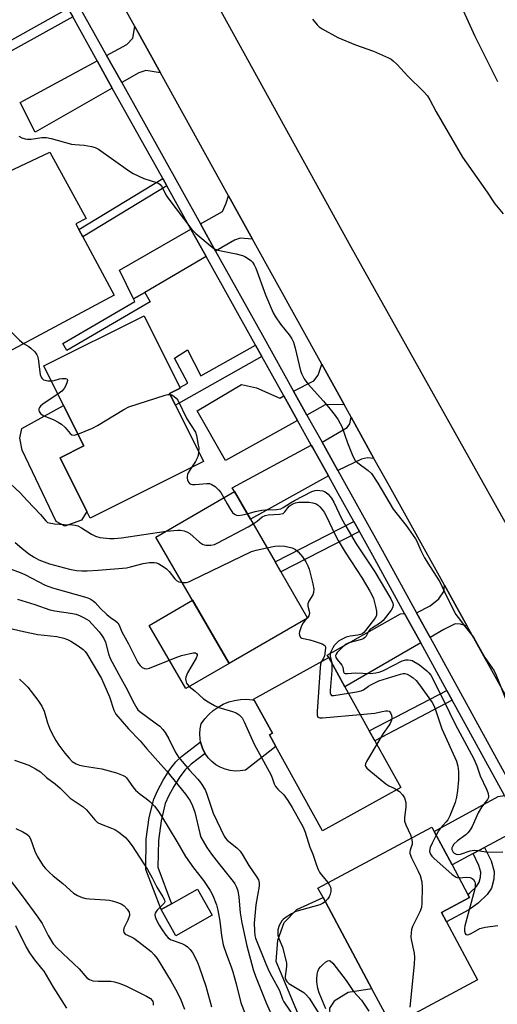
# Model space of a CAD drawing. Units: inches. Extents: x 1297760 to 1303760, y 489451 to 493451.
# Drawn here: x 1303355 to 1303503, y 489662 to 489966 of the extents above; entities that cross this region are included whole.
import ezdxf

# ---------------------------------------------------------------- set-up
doc = ezdxf.new("R2010")
doc.units = ezdxf.units.IN
doc.header["$MEASUREMENT"] = 0
for name, color, linetype in [('BLDG-Footprint', 5, 'Continuous'), ('CULTRL-Pad', 6, 'Continuous'), ('TRANS-Driveway', 251, 'Continuous'), ('TRANS-Non Street Sidewalk', 7, 'Continuous'), ('TRANS-Road', 130, 'Continuous'), ('TRANS-Street Sidewalk', 7, 'Continuous'), ('Undefined', 1, 'Continuous')]:
    doc.layers.add(name, color=color, linetype=linetype)

msp = doc.modelspace()

# ---------------------------------------------------------------- linework, layer by layer
at = {"layer": 'BLDG-Footprint'}
for points, elevation in [([(1303384.34, 489881.17), (1303338.71, 489856.7), (1303330.29, 489872.41), (1303340.09, 489877.67), (1303348.39, 489882.13), (1303338.61, 489900.36), (1303333.07, 489910.7), (1303364.46, 489925.4), (1303375.72, 489904.95), (1303372.51, 489903.22), (1303373.41, 489901.54), (1303374.67, 489899.19)], 273.59), ([(1303412.1, 489829.63), (1303376.97, 489812.08), (1303375.94, 489814.14), (1303367.62, 489830.78), (1303374.98, 489834.46), (1303368.74, 489846.95), (1303362.58, 489859.29), (1303393.64, 489874.81), (1303404.76, 489852.55), (1303404.84, 489852.39), (1303401.54, 489850.74), (1303403.36, 489847.11)], 274.18), ([(1303444.3, 489781.18), (1303420.01, 489767.11), (1303397.34, 489806.26), (1303421.63, 489820.33), (1303426.59, 489811.76), (1303434.23, 489798.57), (1303436.03, 489795.47)], 277.47), ([(1303473.11, 489728.65), (1303448.91, 489715.29), (1303434.48, 489741.42), (1303432.49, 489745.03), (1303433.37, 489745.52), (1303427.73, 489755.74), (1303427.54, 489756.07), (1303450.86, 489768.94), (1303455.85, 489759.91), (1303463.4, 489746.22), (1303465.08, 489743.19)], 279), ([(1303496.93, 489669.1), (1303470.33, 489654.85), (1303464.17, 489666.35), (1303449.06, 489694.58), (1303447.49, 489697.51), (1303482.79, 489716.41), (1303483.5, 489715.09), (1303489.02, 489704.77), (1303493.93, 489695.61), (1303494.44, 489694.64), (1303485.75, 489689.99), (1303487.28, 489687.12)], 278.1), ([(1303414.75, 489689.11), (1303403.44, 489682.79), (1303398.91, 489690.9), (1303402.17, 489692.72), (1303410.23, 489697.22)], 287.18)]:
    msp.add_lwpolyline(points, close=True, dxfattribs=dict(at, elevation=elevation))
at = {"layer": 'CULTRL-Pad'}
for points in [[(1303374.23, 489811.52), (1303369.11, 489809.61), (1303366.46, 489811.06), (1303355.9, 489833.18), (1303355.22, 489836.86), (1303355.85, 489839.91), (1303368.74, 489846.95), (1303374.98, 489834.46), (1303367.62, 489830.78), (1303375.94, 489814.14)], [(1303420.01, 489767.11), (1303406.6, 489759.34), (1303395.26, 489778.91), (1303408.68, 489786.68)], [(1303423.45, 489733.81), (1303421.85, 489733.76), (1303420.26, 489733.94), (1303418.72, 489734.33), (1303417.24, 489734.94), (1303415.86, 489735.75), (1303414.61, 489736.74), (1303413.51, 489737.9), (1303412.58, 489739.19), (1303411.84, 489740.61), (1303411.31, 489742.12), (1303411.17, 489742.82), (1303410.99, 489743.68), (1303410.89, 489745.27), (1303411.02, 489746.87), (1303411.37, 489748.42), (1303412.43, 489749.94), (1303413.66, 489751.32), (1303415.04, 489752.56), (1303416.55, 489753.62), (1303418.18, 489754.5), (1303419.9, 489755.19), (1303421.69, 489755.67), (1303423.52, 489755.94), (1303425.37, 489756), (1303427.21, 489755.84), (1303427.73, 489755.74), (1303433.37, 489745.52), (1303432.49, 489745.04), (1303434.48, 489741.42), (1303425.02, 489734.07)], [(1303450.96, 489647.58), (1303447.42, 489647.36), (1303444.97, 489649.97), (1303434.55, 489674.76), (1303435.12, 489681.43), (1303437.04, 489686.84), (1303440.94, 489690.88), (1303449.06, 489694.58), (1303464.17, 489666.35), (1303456.87, 489665.19), (1303452.49, 489662.51), (1303451.06, 489660.4), (1303451.16, 489658.28), (1303453.01, 489653.92), (1303454.05, 489651.79), (1303454.16, 489650.26), (1303453.09, 489648.86)]]:
    msp.add_lwpolyline(points, close=True, dxfattribs=at)
at = {"layer": 'TRANS-Driveway'}
for points in [[(1303398.7, 489950.06), (1303394.22, 489950.74), (1303392.08, 489950.04), (1303386.73, 489946.97), (1303382.05, 489955.39), (1303388.34, 489958.82), (1303390.2, 489960.74), (1303390.78, 489964.37)], [(1303383.82, 489945.3), (1303359.97, 489931.63), (1303355.29, 489940.79), (1303379.1, 489953.78)], [(1303427.25, 489898.52), (1303423.38, 489898.8), (1303421.63, 489898.2), (1303415.8, 489894.8), (1303411.1, 489903.23), (1303417.92, 489907.12), (1303419.08, 489909.66), (1303419.82, 489911.92)], [(1303412.9, 489893.1), (1303393.85, 489881.99), (1303390.4, 489879.98), (1303386, 489888.95), (1303408.18, 489901.57)], [(1303455.62, 489847.28), (1303449.69, 489847.15), (1303444.07, 489844.03), (1303439.93, 489851.46), (1303446.2, 489854.62), (1303447.59, 489856.35), (1303448.67, 489859.83)], [(1303436.93, 489849.96), (1303441.14, 489842.39), (1303418.82, 489829.98), (1303410.08, 489845.33), (1303423.85, 489853.52), (1303428.42, 489852.44), (1303435.64, 489849.3)], [(1303464.84, 489830.62), (1303462.82, 489830.82), (1303460.95, 489830.42), (1303453.64, 489826.85), (1303448.77, 489835.6), (1303456.52, 489840.19), (1303457.38, 489841.35), (1303457.78, 489843.38)], [(1303450.71, 489825.22), (1303426.59, 489811.76), (1303421.63, 489820.33), (1303420.97, 489821.45), (1303445.4, 489834.75), (1303445.88, 489833.89)], [(1303493.68, 489778.7), (1303491.65, 489779.29), (1303489.99, 489779.36), (1303486.48, 489777.61), (1303482.22, 489775.14), (1303478, 489782.83), (1303482.21, 489784.92), (1303484.96, 489787.15), (1303486.46, 489789.39), (1303486.63, 489791.38)], [(1303479.31, 489773.47), (1303455.85, 489759.91), (1303450.86, 489768.94), (1303450.31, 489769.71), (1303473.01, 489782.49), (1303474.31, 489782.58)], [(1303510.67, 489716.32), (1303499.08, 489710.13), (1303495.53, 489708.24), (1303489.02, 489704.77), (1303483.5, 489715.09), (1303503.27, 489725.89), (1303505.22, 489726.25)]]:
    msp.add_lwpolyline(points, close=True, dxfattribs=at)
at = {"layer": 'TRANS-Non Street Sidewalk'}
for points in [[(1303371.55, 489967.34), (1303345.29, 489952.75), (1303343.93, 489955.41), (1303370.09, 489969.95)], [(1303400.71, 489914.98), (1303374.67, 489899.19), (1303373.41, 489901.54), (1303399.41, 489917.32)], [(1303390.4, 489879.98), (1303393.85, 489881.99), (1303395.54, 489879.09), (1303369.76, 489864.04), (1303368.51, 489866.19), (1303390.84, 489879.22)], [(1303430.14, 489862.15), (1303403.36, 489847.11), (1303401.54, 489850.74), (1303404.84, 489852.39), (1303404.76, 489852.55), (1303407.2, 489853.92), (1303403.11, 489861.69), (1303407.11, 489864.18), (1303411.18, 489856.15), (1303428.16, 489865.69)], [(1303460.34, 489807.93), (1303436.03, 489795.47), (1303434.23, 489798.57), (1303458.6, 489811.06)], [(1303489.06, 489755.69), (1303465.08, 489743.19), (1303463.4, 489746.22), (1303487.4, 489758.73)], [(1303402.18, 489692.72), (1303398.91, 489690.9), (1303394.17, 489703.34), (1303394.34, 489712.68), (1303395.27, 489719.41), (1303396.68, 489725.1), (1303397.88, 489727.89), (1303399.57, 489731), (1303401.64, 489734.25), (1303403.48, 489736.67), (1303405.29, 489738.34), (1303411.17, 489742.82), (1303411.31, 489742.12), (1303411.84, 489740.61), (1303412.58, 489739.19), (1303408.23, 489735.89), (1303406.35, 489734.19), (1303404.69, 489731.99), (1303402.82, 489729.03), (1303401.31, 489726.26), (1303400.23, 489723.77), (1303398.9, 489718.39), (1303398.07, 489712.3), (1303397.91, 489704.01)], [(1303495.53, 489708.24), (1303499.08, 489710.13), (1303501.1, 489705.98), (1303502.05, 489702.68), (1303501.95, 489700.27), (1303501.24, 489697.57), (1303499.85, 489695.58), (1303497.13, 489692.9), (1303494.23, 489690.85), (1303487.28, 489687.12), (1303485.75, 489689.99), (1303494.44, 489694.64), (1303493.93, 489695.61), (1303494.54, 489696.04), (1303496.6, 489698.07), (1303497.46, 489699.35), (1303497.86, 489700.88), (1303497.94, 489702.43), (1303497.33, 489704.53)]]:
    msp.add_lwpolyline(points, close=True, dxfattribs=at)
at = {"layer": 'TRANS-Road'}
for points in [[(1303357.72, 490077.36), (1303457.72, 489896.09), (1303540.84, 489747.57)], [(1303518.24, 489734.5), (1303493.68, 489778.7), (1303486.63, 489791.38), (1303469.09, 489822.96), (1303464.84, 489830.62), (1303457.78, 489843.38), (1303455.62, 489847.28), (1303448.67, 489859.83), (1303427.25, 489898.52), (1303419.82, 489911.92), (1303398.7, 489950.06), (1303390.78, 489964.37), (1303369.53, 490002.74)]]:
    msp.add_lwpolyline(points, dxfattribs=at)
at = {"layer": 'TRANS-Street Sidewalk'}
for points in [[(1303365.94, 489984.31), (1303382.05, 489955.39), (1303386.73, 489946.97), (1303411.1, 489903.23), (1303415.8, 489894.8), (1303430.31, 489868.74), (1303439.93, 489851.46), (1303444.07, 489844.03), (1303448.77, 489835.6), (1303453.64, 489826.85), (1303467.39, 489802.16), (1303478, 489782.83), (1303482.22, 489775.14), (1303508.69, 489726.91)], [(1303505.22, 489726.25), (1303489.06, 489755.69), (1303487.4, 489758.73), (1303479.31, 489773.47), (1303474.31, 489782.58), (1303464.46, 489800.53), (1303460.34, 489807.93), (1303458.6, 489811.06), (1303453.75, 489819.75), (1303450.71, 489825.22), (1303445.88, 489833.89), (1303445.4, 489834.75), (1303441.14, 489842.39), (1303436.93, 489849.96), (1303430.14, 489862.15), (1303428.16, 489865.69), (1303412.9, 489893.1), (1303408.18, 489901.57), (1303400.71, 489914.98), (1303399.41, 489917.32), (1303383.82, 489945.3), (1303379.1, 489953.78), (1303371.55, 489967.34)]]:
    msp.add_lwpolyline(points, dxfattribs=at)
at = {"layer": 'Undefined'}
msp.add_line((1303444.24, 489781.28, 278), (1303443.98, 489780.99, 278), dxfattribs=at)
for points, elevation in [([(1303492.42, 489969.31), (1303496.12, 489961.32), (1303503.05, 489947.38)], 268), ([(1303445.83, 489966.65), (1303447.22, 489964.84), (1303447.83, 489964.27), (1303448.79, 489963.64), (1303453.6, 489960.99), (1303459.11, 489958.73), (1303464.71, 489956.77), (1303469.35, 489954.67), (1303470.12, 489954.25), (1303470.8, 489953.74), (1303471.98, 489952.56), (1303475.33, 489948.94), (1303480.21, 489944.22), (1303481.37, 489942.9), (1303482.14, 489941.64), (1303484.09, 489937.89), (1303492.2, 489923.9), (1303499.86, 489913.08), (1303502.26, 489909.44), (1303504.83, 489906.31)], 270), ([(1303341.3, 489878.32), (1303341.93, 489878.15), (1303342.69, 489877.73), (1303348.31, 489873.75), (1303349.63, 489872.57), (1303355.13, 489867.18), (1303356.36, 489866.17)], 274), ([(1303356.36, 489866.17), (1303357.96, 489865.25), (1303358.63, 489864.75), (1303359.81, 489863.58), (1303360.46, 489862.72), (1303360.68, 489862.24), (1303360.87, 489861.46), (1303361.49, 489856.61), (1303361.75, 489855.81), (1303362, 489855.42), (1303362.51, 489854.98), (1303363, 489854.8), (1303363.82, 489854.68), (1303364.89, 489854.66)], 274), ([(1303364.89, 489854.66), (1303365.83, 489854.76), (1303367.46, 489855.25), (1303368.28, 489855.39), (1303369.31, 489855.36), (1303369.81, 489855.11), (1303369.89, 489854.76), (1303369.74, 489854.05), (1303369.34, 489853), (1303368.93, 489852.24), (1303368.16, 489851.39), (1303366.97, 489850.5)], 274), ([(1303366.97, 489850.5), (1303362.4, 489847.47), (1303361.54, 489846.79), (1303361.23, 489846.4), (1303361.08, 489845.98), (1303361.06, 489845.54), (1303361.19, 489845.12), (1303361.62, 489844.54), (1303362.42, 489843.91), (1303365.71, 489842.53), (1303367.05, 489841.87), (1303368.08, 489841.26), (1303369.25, 489840.22), (1303370.78, 489838.33), (1303371.32, 489837.89), (1303372, 489837.79), (1303373.15, 489838.13)], 274), ([(1303373.15, 489838.13), (1303377.65, 489840.01), (1303379.25, 489840.76), (1303387.37, 489845.79), (1303388.94, 489846.62), (1303400.16, 489850.21), (1303400.99, 489850.41), (1303401.7, 489850.44)], 274), ([(1303401.7, 489850.44), (1303402.27, 489850.26), (1303402.94, 489849.82), (1303403.56, 489849.26), (1303404.08, 489848.62), (1303406.9, 489842.84), (1303409.55, 489838.74), (1303409.92, 489837.68), (1303410.44, 489834.71), (1303410.56, 489833.84), (1303410.54, 489832.74)], 274), ([(1303410.54, 489832.74), (1303410.38, 489831.49), (1303410.12, 489830.66), (1303409.57, 489829.62), (1303408.37, 489827.77)], 274), ([(1303408.37, 489827.77), (1303407.33, 489826.1), (1303407.09, 489825.58), (1303406.96, 489825.05), (1303406.98, 489824.52), (1303407.11, 489823.98), (1303407.44, 489823.23), (1303407.75, 489822.82), (1303408.15, 489822.58), (1303408.66, 489822.49), (1303409.5, 489822.51), (1303413.05, 489822.87), (1303413.9, 489822.81), (1303414.43, 489822.65), (1303415.64, 489821.89), (1303416.74, 489820.92), (1303417.42, 489820.02), (1303418.32, 489818.41)], 274), ([(1303352.29, 489822.71), (1303355.32, 489819.93), (1303357.41, 489817.55), (1303361.54, 489813.22), (1303363.22, 489811.23), (1303363.77, 489810.81), (1303364.23, 489810.61), (1303365.93, 489810.33), (1303368.87, 489810.12), (1303371.54, 489810.06), (1303372.33, 489809.95), (1303373.09, 489809.7), (1303374.32, 489809.1), (1303377.34, 489807.13), (1303378.6, 489806.52), (1303379.94, 489806.15), (1303383.03, 489805.84), (1303384.43, 489805.82), (1303386.63, 489806.05), (1303400.47, 489808.07)], 276), ([(1303418.32, 489818.41), (1303419.35, 489816.51), (1303420.41, 489814.78), (1303421.08, 489813.86), (1303421.67, 489813.31), (1303422.31, 489813.05), (1303423.04, 489812.97), (1303424.12, 489813.11), (1303425.61, 489813.45)], 274), ([(1303425.61, 489813.45), (1303428.05, 489814.14), (1303430.07, 489814.58), (1303431.21, 489814.68), (1303434.62, 489814.74), (1303435.98, 489815.02), (1303436.7, 489815.38), (1303438.95, 489816.86), (1303440.19, 489817.58), (1303445.6, 489820.33), (1303446.66, 489820.71), (1303447.23, 489820.76), (1303448.1, 489820.71), (1303448.96, 489820.54), (1303449.5, 489820.36), (1303449.99, 489820.08), (1303450.65, 489819.56), (1303451.66, 489818.29), (1303452.37, 489817.07), (1303454.82, 489811.97), (1303456.08, 489809.59), (1303459.36, 489804.12), (1303465.14, 489795.47), (1303470.04, 489787.09), (1303470.63, 489785.83), (1303470.78, 489785.06), (1303470.62, 489784.33), (1303470.21, 489783.63), (1303467.68, 489780.45), (1303466.59, 489779.48), (1303464.37, 489778.18), (1303463.7, 489777.68), (1303463.16, 489777.04), (1303462.39, 489775.61), (1303461.92, 489775), (1303461.48, 489774.71), (1303460.96, 489774.5), (1303457.06, 489773.48), (1303456.18, 489773.08), (1303455.06, 489772.15), (1303453.44, 489770.47), (1303453.12, 489770.03), (1303452.93, 489769.58), (1303453, 489768.98), (1303453.44, 489768.34), (1303454.93, 489766.61), (1303455.23, 489765.92), (1303455.44, 489764.47), (1303455.62, 489764.15), (1303455.97, 489764), (1303456.69, 489764), (1303459.08, 489764.22), (1303463.71, 489763.97), (1303465.37, 489764.18), (1303466.71, 489764.52), (1303468, 489765.01), (1303473.58, 489767.87), (1303474.68, 489768.22), (1303475.45, 489768.27), (1303476.2, 489768.17), (1303476.71, 489767.98), (1303478.89, 489766.68), (1303481.21, 489764.84), (1303481.84, 489764.22), (1303482.41, 489763.48), (1303486.42, 489755.52), (1303489.93, 489748.28), (1303495.76, 489737.55), (1303496.66, 489735.42), (1303497.75, 489732.33), (1303499.71, 489728.14), (1303500.09, 489727.1), (1303500.31, 489726.15), (1303500.29, 489725.59), (1303500, 489724.94), (1303498.17, 489722.56), (1303497.12, 489720.83), (1303495.22, 489716.58), (1303494.66, 489715.57), (1303493.93, 489714.64), (1303493.3, 489714.01), (1303490.66, 489712.16), (1303489.61, 489711.15), (1303489.13, 489710.46), (1303488.96, 489709.98), (1303488.97, 489709.49), (1303489.11, 489709.07), (1303489.36, 489708.69), (1303489.69, 489708.38), (1303490.3, 489708.07), (1303490.74, 489707.99), (1303491.65, 489708.09), (1303494.59, 489709.09), (1303495.89, 489709.29), (1303496.95, 489709.23), (1303500.05, 489708.67), (1303504.69, 489708.76)], 274), ([(1303427.43, 489810.3), (1303428.64, 489811.17), (1303430.2, 489812.49), (1303431.11, 489812.97), (1303432.06, 489813.15), (1303435.6, 489813.32), (1303436.68, 489813.56), (1303437.27, 489814.02), (1303438.17, 489815.34), (1303438.63, 489815.83), (1303439.51, 489816.41), (1303440.59, 489816.85), (1303441.58, 489817.03), (1303444.81, 489817.02), (1303445.91, 489816.87), (1303446.89, 489816.51), (1303447.52, 489816.09), (1303448.1, 489815.59), (1303448.79, 489814.81), (1303449.4, 489813.91), (1303450.09, 489812.63), (1303452.62, 489807.31), (1303453.78, 489805.15), (1303455.94, 489801.58), (1303461.21, 489793.53), (1303463.55, 489789.5), (1303464.29, 489788.11), (1303464.69, 489787.19), (1303465.33, 489784.72), (1303465.59, 489783.33), (1303465.65, 489782.52), (1303465.59, 489782.03), (1303465.33, 489781.39), (1303462.22, 489777.31), (1303461.7, 489776.73), (1303461.15, 489776.28), (1303460.67, 489776.05), (1303459.88, 489775.83), (1303457.49, 489775.59), (1303456.19, 489775.25), (1303454.58, 489774.47), (1303453.9, 489773.98), (1303453.1, 489773.25), (1303452.56, 489772.64), (1303452.09, 489771.94), (1303451.58, 489770.94), (1303451.31, 489770.17), (1303451.29, 489769.27), (1303451.77, 489767.29)], 276), ([(1303400.47, 489808.07), (1303404.1, 489808.41), (1303404.97, 489808.36), (1303406.06, 489808.13), (1303407.09, 489807.74), (1303407.81, 489807.31), (1303410.86, 489804.7), (1303411.77, 489804.07), (1303412.28, 489803.88), (1303412.84, 489803.78), (1303414.3, 489803.76), (1303415.43, 489803.98), (1303416.5, 489804.44), (1303425.92, 489809.41), (1303427.43, 489810.3)], 276), ([(1303353.76, 489804.59), (1303355.75, 489802.84), (1303357.96, 489801.07), (1303359.59, 489800.01), (1303361.05, 489799.22), (1303364.4, 489797.94), (1303370.51, 489796.34), (1303372.69, 489795.93), (1303374.35, 489795.79), (1303376.05, 489795.79), (1303379.43, 489796.01), (1303388.18, 489796.76), (1303389.49, 489797.01), (1303393.37, 489798.07), (1303395.37, 489798.39), (1303396.76, 489798.41), (1303397.5, 489798.25), (1303398.23, 489797.96), (1303399.9, 489796.92), (1303400.56, 489796.39), (1303401.38, 489795.58), (1303403.17, 489793.34), (1303403.73, 489792.75), (1303404.44, 489792.37), (1303405.5, 489792.17)], 278), ([(1303405.5, 489792.17), (1303406.7, 489792.18), (1303407.53, 489792.42), (1303408.34, 489792.76), (1303426.95, 489801.79), (1303428.35, 489802.24), (1303431.69, 489802.96)], 278), ([(1303431.69, 489802.96), (1303434.17, 489803.45), (1303435.56, 489803.55), (1303437.24, 489803.42), (1303439.51, 489802.94), (1303440.52, 489802.42), (1303441.41, 489801.69), (1303442.7, 489800.1), (1303443.75, 489798.56), (1303444.35, 489797.35), (1303444.72, 489796.28), (1303445.93, 489791.78), (1303446.2, 489790.12), (1303446.16, 489789.08), (1303445.95, 489788.37), (1303444.65, 489786.35), (1303444.34, 489785.6), (1303444.34, 489784.89), (1303444.81, 489783.28), (1303444.91, 489782.56), (1303444.69, 489781.89), (1303444.24, 489781.28)], 278), ([(1303352.5, 489796.34), (1303355.26, 489795.29), (1303356.78, 489794.61), (1303363.01, 489791.31), (1303365.25, 489790.48), (1303375.96, 489787.51), (1303376.93, 489787.14), (1303377.9, 489786.55), (1303378.5, 489785.98), (1303380.16, 489784.08), (1303382.08, 489782.24), (1303383.21, 489781.31), (1303384.94, 489780.2), (1303385.54, 489779.64), (1303385.93, 489778.96), (1303386.79, 489776.91), (1303388.85, 489773.16), (1303391.5, 489767.78), (1303391.94, 489767.1), (1303392.49, 489766.46), (1303393.1, 489765.9), (1303393.75, 489765.5), (1303394.49, 489765.42), (1303395.29, 489765.63), (1303403.25, 489768.85), (1303405.19, 489769.53), (1303408.84, 489770.41), (1303409.56, 489770.41), (1303409.92, 489770.19), (1303410.04, 489769.89), (1303410.05, 489769.54), (1303409.81, 489768.79), (1303407.12, 489764.19), (1303406.54, 489762.91), (1303406.48, 489762.38), (1303406.56, 489761.84), (1303406.81, 489761.05), (1303407.07, 489760.56), (1303407.62, 489759.93), (1303409.44, 489758.49), (1303412.09, 489756.19), (1303413.49, 489755.19), (1303415.46, 489754.08), (1303416.75, 489753.48), (1303421.02, 489752.18), (1303422.12, 489751.77), (1303423.05, 489751.2), (1303423.99, 489750.27), (1303424.69, 489749.02), (1303427.73, 489742.08), (1303433, 489732.51), (1303433.46, 489731.43), (1303433.97, 489729.82), (1303434.32, 489729.05), (1303435.04, 489728.17), (1303436.88, 489726.41), (1303438.2, 489724.67), (1303439.48, 489722.54), (1303442.87, 489716.45), (1303443.57, 489714.91), (1303444.95, 489710.23), (1303445.94, 489708.01), (1303447.06, 489704.63), (1303447.59, 489703.26), (1303447.98, 489702.47), (1303448.45, 489701.76), (1303450.62, 489699.18)], 280), ([(1303354.5, 489786.99), (1303359.87, 489785.36), (1303364.43, 489783.72), (1303366.07, 489783.37), (1303370.92, 489782.72), (1303372.59, 489782.33), (1303373.91, 489781.85), (1303374.91, 489781.39), (1303375.86, 489780.86), (1303376.52, 489780.37), (1303379.71, 489776.91), (1303380.61, 489775.81), (1303381.22, 489774.88), (1303381.68, 489773.72), (1303382.64, 489770.04), (1303383.13, 489768.69), (1303386.41, 489762.56), (1303388.52, 489758.83), (1303390.14, 489755.46), (1303391.41, 489753.23), (1303391.75, 489752.79), (1303392.35, 489752.23), (1303397.12, 489748.76), (1303398.49, 489747.64), (1303399.51, 489746.62), (1303400.16, 489745.71), (1303401.33, 489743.75), (1303403.33, 489739.74), (1303404.32, 489738.1), (1303405.41, 489736.72), (1303407.76, 489734.03), (1303410.32, 489731.26), (1303411.15, 489730.23), (1303411.78, 489729.27), (1303412.63, 489727.73), (1303413.09, 489726.67), (1303414.39, 489722.57), (1303415.08, 489720.71), (1303418.49, 489713.59), (1303418.91, 489712.97), (1303419.42, 489712.4), (1303422.42, 489709.98), (1303423.44, 489708.96), (1303424.07, 489708.03), (1303426.08, 489704.5), (1303428.53, 489700.95), (1303429.04, 489700.06), (1303429.27, 489699.14), (1303429.27, 489698.13), (1303428.27, 489692.41), (1303427.69, 489686.65), (1303427.8, 489684.34), (1303427.99, 489682.9), (1303428.19, 489682.05), (1303431.32, 489674.1), (1303432.25, 489671.93), (1303433.17, 489670.13), (1303435.57, 489665.84), (1303436.55, 489663.1), (1303436.9, 489662.34), (1303440.2, 489657.51)], 282), ([(1303350.14, 489778.49), (1303356.27, 489776.97), (1303360.76, 489776.1), (1303366.69, 489775.43), (1303368.85, 489774.92), (1303369.9, 489774.57), (1303370.96, 489774.04), (1303373.22, 489772.58), (1303374.77, 489771.44), (1303375.37, 489770.81), (1303375.88, 489770.12), (1303380.52, 489762.48), (1303382.91, 489756.81), (1303384.25, 489752.64), (1303384.93, 489751.39), (1303388.79, 489746.88), (1303392.42, 489743.16), (1303394.48, 489740.72), (1303400.56, 489733.9), (1303406.5, 489726.58), (1303407.93, 489724.55), (1303408.67, 489723.01), (1303409.37, 489721.1), (1303410.88, 489714.42), (1303411.27, 489713.36), (1303411.91, 489712.1), (1303413.05, 489710.14), (1303414.5, 489708.02), (1303416.65, 489705.23), (1303421.29, 489699.58), (1303421.78, 489698.86), (1303422.29, 489697.82), (1303422.64, 489696.73), (1303423.01, 489694.77), (1303423.43, 489689.86), (1303423.88, 489686.79), (1303425.44, 489679.63), (1303427.45, 489672.3), (1303428.19, 489670.22), (1303431.46, 489661.97), (1303433.84, 489656.6)], 284), ([(1303443.98, 489780.99), (1303442.87, 489779.69), (1303442.35, 489778.71), (1303441.75, 489776.86), (1303441.71, 489776.34), (1303441.79, 489775.83), (1303442.13, 489775.17), (1303442.5, 489774.9), (1303445.01, 489774.38), (1303446.35, 489774), (1303448.79, 489773.15), (1303449.63, 489772.64), (1303449.83, 489772.27), (1303449.86, 489771.82), (1303449.47, 489769.49), (1303449.21, 489768.73), (1303448.55, 489767.67)], 278), ([(1303448.55, 489767.67), (1303448.31, 489766.87), (1303448.17, 489765.71), (1303447.26, 489752.22), (1303447.26, 489751.1), (1303447.49, 489750.49), (1303448.1, 489750.28), (1303448.92, 489750.28), (1303460.61, 489751.28)], 278), ([(1303451.77, 489767.29), (1303451.75, 489764.97), (1303451.3, 489758.71), (1303451.32, 489757.9), (1303451.43, 489757.47), (1303451.7, 489757.22), (1303452.39, 489757.16), (1303456.97, 489757.88)], 276), ([(1303456.97, 489757.88), (1303459.43, 489758.27), (1303460.85, 489758.59), (1303461.61, 489758.93), (1303463.14, 489760.12), (1303463.82, 489760.53), (1303466.37, 489761.7), (1303473.01, 489763.8), (1303473.84, 489763.97), (1303474.38, 489763.96), (1303475.12, 489763.75), (1303476.08, 489763.26), (1303477.01, 489762.61), (1303477.88, 489761.81), (1303478.95, 489760.52), (1303482.84, 489755.06), (1303483.38, 489754.06), (1303483.79, 489753.01), (1303485.88, 489746.86), (1303490.38, 489736.89), (1303490.84, 489735.31), (1303491.05, 489733.65), (1303490.99, 489731.04), (1303490.73, 489727.8), (1303490.41, 489725.75), (1303489.97, 489724.04), (1303488.33, 489719.97), (1303487.69, 489718.68), (1303487.22, 489718.04), (1303485.31, 489715.99), (1303484.83, 489715.3), (1303484.09, 489713.98)], 276), ([(1303355.1, 489762.22), (1303356.67, 489760.83), (1303357.63, 489759.72), (1303360.75, 489755.77), (1303361.99, 489753.84), (1303362.7, 489752.31), (1303363.71, 489748.74), (1303364.32, 489747.08), (1303365.06, 489745.49), (1303366.35, 489743.22), (1303367.29, 489741.79), (1303369.14, 489739.29), (1303370.47, 489737.74), (1303371.43, 489736.77), (1303372.59, 489735.98), (1303373.61, 489735.58), (1303375.24, 489735.27), (1303380.58, 489734.52), (1303385.16, 489733.25), (1303387.22, 489732.46), (1303387.78, 489732.1), (1303388.16, 489731.71), (1303390.12, 489728.94), (1303391.04, 489727.91), (1303392.47, 489726.65), (1303394.27, 489725.32), (1303395.41, 489724.38), (1303396.86, 489722.93), (1303397.93, 489721.53), (1303399.07, 489719.8), (1303403.81, 489711.95), (1303406.45, 489707.36), (1303408.98, 489703.81), (1303412.1, 489699.88), (1303414.16, 489696.79), (1303414.92, 489695.26), (1303416.05, 489692.34), (1303416.48, 489690.69), (1303417.1, 489687.33), (1303417.62, 489682.89), (1303418.16, 489680), (1303419.13, 489676.93), (1303420.62, 489673.15), (1303421.14, 489671.57), (1303422.17, 489667.94), (1303423.65, 489661.99), (1303426.13, 489655.68)], 286), ([(1303460.61, 489751.28), (1303465.08, 489751.7), (1303467.37, 489752.28), (1303468.52, 489752.47), (1303469.05, 489752.48), (1303469.52, 489752.35), (1303469.99, 489751.84), (1303470.29, 489751.12), (1303470.37, 489750.34), (1303470.22, 489749.56), (1303469.84, 489748.54), (1303469.47, 489747.88), (1303467.71, 489745.46), (1303465.69, 489742.09)], 278), ([(1303465.69, 489742.09), (1303462.51, 489736.76), (1303462.2, 489736.02), (1303462.16, 489735.55), (1303462.23, 489735.33), (1303462.67, 489734.73), (1303463.29, 489734.15), (1303468.47, 489729.83), (1303469.41, 489729.23), (1303471.1, 489728.48), (1303471.94, 489728.01)], 278), ([(1303353.54, 489737.2), (1303357.95, 489735.59), (1303360.04, 489734.5), (1303361.53, 489733.58), (1303363.47, 489731.84), (1303366.08, 489729.84), (1303367.7, 489728.5), (1303370.8, 489725.39), (1303374.84, 489722.71), (1303375.8, 489721.74), (1303378.41, 489718.69), (1303379.26, 489717.89), (1303380.35, 489717.29), (1303383.55, 489716.12), (1303384.58, 489715.64), (1303385.83, 489714.83), (1303387.26, 489713.77), (1303387.9, 489713.2), (1303388.6, 489712.42), (1303389.95, 489710.58), (1303394.72, 489703.26), (1303396.19, 489700.73), (1303397.6, 489697.85), (1303399.48, 489694.88), (1303399.98, 489693.93), (1303400.07, 489693.27), (1303399.9, 489692.87), (1303397.74, 489690.71), (1303397.38, 489690.25), (1303397.12, 489689.77), (1303397.03, 489689.32), (1303397.06, 489688.62), (1303397.47, 489687.56), (1303398.34, 489686.02), (1303399.27, 489684.6), (1303400.4, 489683), (1303401.16, 489682.15), (1303401.83, 489681.64), (1303402.33, 489681.39), (1303405.31, 489680.37), (1303406.34, 489679.87), (1303407.05, 489679.36), (1303407.89, 489678.56), (1303408.71, 489677.37), (1303410.04, 489674.79), (1303410.69, 489673.19), (1303412.79, 489667.18), (1303414.58, 489660.81)], 288), ([(1303471.94, 489728.01), (1303472.75, 489727.41), (1303473.66, 489726.43), (1303474.24, 489725.54), (1303474.53, 489724.82), (1303474.66, 489724.01), (1303474.68, 489722.62), (1303474.33, 489719.4), (1303474.33, 489718.25), (1303474.66, 489717.18), (1303476.11, 489714.02), (1303476.45, 489713.01)], 278), ([(1303353.99, 489715.95), (1303356.08, 489714.97), (1303357.31, 489714.26), (1303357.92, 489713.73), (1303358.47, 489712.81), (1303359.79, 489709.01), (1303360.57, 489707.45), (1303362.39, 489704.46), (1303363.13, 489703.57), (1303364.38, 489702.33), (1303365.46, 489701.38), (1303368.52, 489698.94), (1303371.82, 489695.94), (1303372.99, 489695.22), (1303374.51, 489694.61), (1303375.58, 489694.33), (1303376.75, 489694.21), (1303381.73, 489693.95), (1303382.9, 489693.81), (1303383.75, 489693.62), (1303385.16, 489693.21), (1303386.52, 489692.66), (1303387.49, 489692.01), (1303388.45, 489691.03), (1303389, 489690.13), (1303389.14, 489689.51), (1303389.12, 489689.03), (1303388.66, 489687.65), (1303387.38, 489685.12), (1303387.25, 489684.41), (1303387.38, 489683.77), (1303387.83, 489683.32), (1303389.5, 489682.57), (1303390.44, 489682.04), (1303392.13, 489680.81), (1303395.81, 489677.87), (1303396.8, 489676.9), (1303397.7, 489675.79), (1303402.07, 489668.66), (1303403.4, 489666.27), (1303404.8, 489663.48), (1303406.17, 489660.09)], 290), ([(1303476.45, 489713.01), (1303476.68, 489711.9), (1303476.68, 489711.12), (1303476.04, 489709.31), (1303475.95, 489708.78), (1303475.98, 489708.25), (1303476.43, 489706.95), (1303478.53, 489702.78), (1303479.13, 489701.45), (1303479.67, 489699.49), (1303479.81, 489697.74), (1303479.7, 489693.01), (1303479.53, 489691.56), (1303479.01, 489690.18), (1303476.79, 489685.6), (1303476.5, 489684.76), (1303476.32, 489683.64), (1303476.27, 489682.49), (1303476.33, 489681.63), (1303477.25, 489677.44), (1303477.43, 489676.03), (1303477.3, 489673.97), (1303475.98, 489660.68)], 278), ([(1303484.09, 489713.98), (1303482.82, 489711.49), (1303482.26, 489710.12), (1303482.13, 489709.59), (1303482.08, 489708.84), (1303482.3, 489708.01), (1303482.74, 489707.4), (1303483.35, 489706.79), (1303489.09, 489701.77), (1303490.26, 489700.97), (1303490.64, 489700.84), (1303491.16, 489700.77)], 276), ([(1303348.66, 489704.45), (1303355.89, 489695.14), (1303360.79, 489688.55), (1303362.05, 489686.57), (1303363.95, 489682.85), (1303365.48, 489680.31), (1303366.72, 489678.93), (1303373.52, 489672.5), (1303375.95, 489669.78), (1303376.76, 489669.2), (1303377.74, 489668.86), (1303379.41, 489668.72), (1303383.31, 489668.73), (1303384.45, 489668.54), (1303386.12, 489668.03), (1303387.98, 489667.28), (1303394.36, 489664.04), (1303395.61, 489663.31), (1303396.2, 489662.76), (1303396.39, 489662.39), (1303396.5, 489661.76), (1303396.43, 489661.27)], 292), ([(1303450.62, 489699.18), (1303451.07, 489698.5), (1303451.39, 489697.81), (1303451.48, 489697.31), (1303451.44, 489696.49), (1303451.26, 489695.66), (1303450.97, 489694.87), (1303450.53, 489694.19), (1303449.74, 489693.3)], 280), ([(1303491.16, 489700.77), (1303493.58, 489700.95), (1303494.6, 489700.79), (1303495.26, 489700.5), (1303495.68, 489700.17), (1303496.11, 489699.53), (1303496.21, 489699.04), (1303496.16, 489697.97), (1303495.95, 489696.86), (1303493.01, 489685.88), (1303492.89, 489685.01), (1303492.87, 489684.16), (1303493.07, 489683.47), (1303493.32, 489683.19), (1303493.65, 489683.08), (1303494.24, 489683.19), (1303494.97, 489683.52), (1303497.58, 489685.01), (1303498.42, 489685.28), (1303499.29, 489685.45), (1303503.15, 489685.93)], 276), ([(1303449.74, 489693.3), (1303448.94, 489692.73), (1303448.12, 489692.4), (1303440.62, 489690.26), (1303439.33, 489689.61), (1303437.36, 489688.36), (1303436.69, 489687.83), (1303436.32, 489687.41), (1303435.51, 489685.94), (1303435.11, 489684.61), (1303435.04, 489683.79), (1303435.08, 489682.97), (1303435.37, 489681.97), (1303436.51, 489679.23), (1303437.72, 489674.4), (1303437.8, 489673.27), (1303437.33, 489670.18), (1303437.37, 489669.66), (1303437.57, 489669.09), (1303437.88, 489668.6), (1303438.52, 489668.03), (1303443.07, 489665.16), (1303443.95, 489664.38), (1303444.73, 489663.5), (1303448.29, 489657.88)], 280), ([(1303353.83, 489686), (1303357.15, 489679.25), (1303358.14, 489677.47), (1303359.71, 489675.37), (1303361.93, 489672.69), (1303362.58, 489671.81), (1303365.5, 489666.83), (1303369.66, 489660.34)], 294), ([(1303449.93, 489660.11), (1303447.85, 489665.07), (1303447.48, 489666.49), (1303447.16, 489668.49), (1303447.15, 489669.36), (1303447.29, 489670.84), (1303447.45, 489671.7), (1303447.73, 489672.5), (1303448.25, 489673.18), (1303448.89, 489673.8), (1303449.81, 489674.56), (1303450.5, 489674.98), (1303450.95, 489675.09), (1303451.31, 489674.98), (1303452.08, 489674.29), (1303456.26, 489668.91), (1303458.49, 489665.53), (1303460.94, 489662.83), (1303463.22, 489659.46)], 280)]:
    msp.add_lwpolyline(points, dxfattribs=dict(at, elevation=elevation))
msp.add_polyline3d([(1303354.84, 489930.44, 272), (1303355.77, 489929.89, 272), (1303356.79, 489929.55, 272), (1303357.59, 489929.46, 272), (1303358.67, 489929.47, 272), (1303361.99, 489929.99, 272), (1303363.46, 489929.97, 272), (1303364.89, 489929.65, 272), (1303371.15, 489927.95, 272), (1303372.23, 489927.8, 272), (1303375.15, 489927.6, 272), (1303377.4, 489927.24, 272), (1303378.5, 489926.91, 272), (1303379.56, 489926.4, 272), (1303388.83, 489919.75, 272), (1303390.3, 489918.8, 272), (1303393.59, 489917.24, 272), (1303397.47, 489916.08, 272), (1303398.23, 489915.74, 272), (1303398.61, 489915.47, 272), (1303399.26, 489914.63, 272), (1303400.41, 489912.26, 272), (1303401.04, 489911.26, 272), (1303408.46, 489901.49, 272), (1303409.71, 489900.23, 272), (1303414.71, 489895.99, 272), (1303415.44, 489895.5, 272), (1303416.49, 489895.11, 272), (1303422.13, 489894, 272), (1303424.1, 489893.47, 272), (1303424.84, 489893.11, 272), (1303426, 489892.39, 272), (1303426.66, 489891.9, 272), (1303427.2, 489891.36, 272), (1303427.78, 489890.56, 272), (1303428.26, 489889.55, 272), (1303431.21, 489881.26, 272), (1303433.58, 489875.7, 272), (1303434.31, 489874.5, 272), (1303435.93, 489872.18, 272), (1303438.62, 489868.83, 272), (1303439.4, 489867.6, 272), (1303439.93, 489866.57, 272), (1303440.48, 489864.7, 272), (1303442.07, 489857.76, 272), (1303442.47, 489856.68, 272), (1303443.26, 489855.2, 272), (1303443.71, 489854.49, 272), (1303444.45, 489853.58, 272), (1303449.17, 489848.33, 272), (1303451.27, 489845.87, 272), (1303452.84, 489843.89, 272), (1303453.77, 489842.57, 272), (1303454.4, 489841.46, 272), (1303454.85, 489840.46, 272), (1303456.66, 489835.46, 272), (1303458.33, 489831.31, 272), (1303459, 489830.01, 272), (1303459.79, 489829.21, 272), (1303463.06, 489826.9, 272), (1303464.06, 489825.89, 272), (1303466.04, 489822.92, 272), (1303470.77, 489814.87, 272), (1303474.85, 489809.82, 272), (1303477.72, 489805.75, 272), (1303478.14, 489804.99, 272), (1303479.39, 489802.11, 272), (1303480.52, 489799.84, 272), (1303482.2, 489797.08, 272), (1303485.25, 489792.37, 272), (1303487.38, 489787.74, 272), (1303490.21, 489782.31, 272), (1303490.86, 489781.34, 272), (1303493.23, 489778.38, 272), (1303495.62, 489775.2, 272), (1303496.83, 489773.22, 272), (1303499.15, 489768.97, 272), (1303502.06, 489764.83, 272), (1303502.69, 489763.48, 272), (1303506.08, 489754.94, 272)], dxfattribs=at)

doc.saveas('drawing.dxf')
